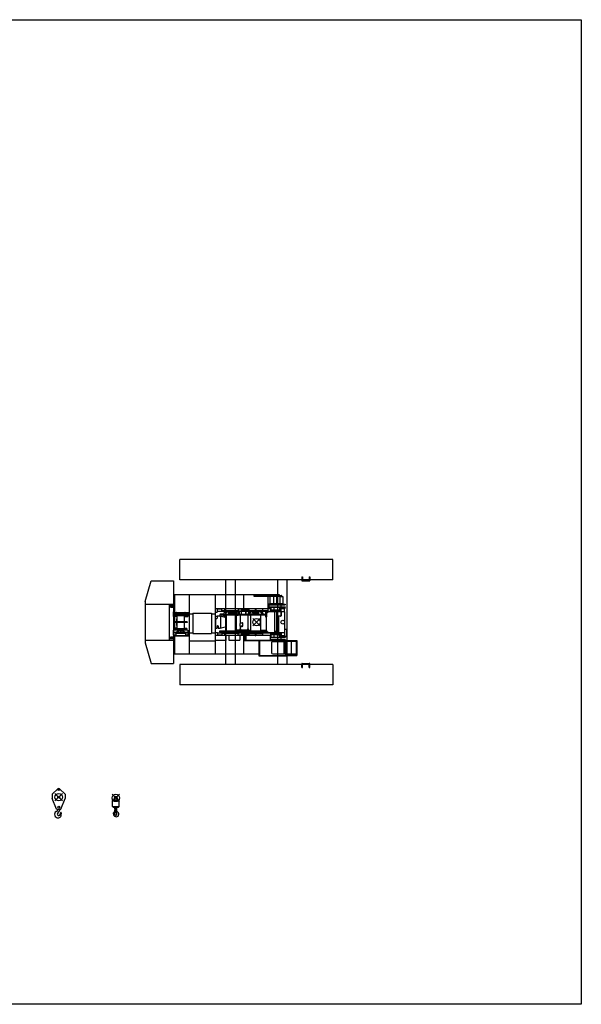
# Model space of a CAD drawing. Units: inches. Extents: x 180108 to 605190, y -10534 to 525424.
# Drawn here: x 234527 to 264495, y 348893 to 401396 of the extents above; entities that cross this region are included whole.
import ezdxf

# ---------------------------------------------------------------- set-up
doc = ezdxf.new("R2010")
doc.units = ezdxf.units.IN
doc.layers.add('OG_7150', color=6, linetype='Continuous')

# ---------------------------------------------------------------- blocks, each defined once
blk = doc.blocks.new('A$C018A2892')
at = {"layer": 'OG_7150', "linetype": 'Continuous'}
for p, q in [((0, 5600), (0, 6670)), ((8174, 6670), (0, 6670)), ((8174, 5600), (8174, 6670)), ((6504, 5600), (0, 5600)), ((2469, 1070), (2469, 5589)), ((2969, 1053), (2969, 5600)), ((5229, 1053), (5229, 5600)), ((5729, 1070), (5729, 5589)), ((6509, 5757), (6543, 5757)), ((6509, 5757), (6509, 5557)), ((6526, 5540), (6926, 5540)), ((6543, 5757), (6543, 5557)), ((6543, 5574), (6909, 5574)), ((6896, 5600), (6555, 5600)), ((6909, 5757), (6943, 5757)), ((6909, 5757), (6909, 5557)), ((6943, 5757), (6943, 5557)), ((8174, 5600), (6956, 5600)), ((3899, 3135), (4299, 3535)), ((3899, 3535), (4299, 3135)), ((0, 1070), (0, 0)), ((6495, 1070), (0, 1070)), ((6509, 913), (6509, 1113)), ((6526, 1130), (6926, 1130)), ((6543, 913), (6543, 1113)), ((6543, 1096), (6909, 1096)), ((6899, 1070), (6556, 1070)), ((6909, 913), (6909, 1113)), ((6943, 913), (6943, 1113)), ((8174, 1070), (6953, 1070)), ((8174, 1070), (8174, 0)), ((6509, 913), (6543, 913)), ((6909, 913), (6943, 913)), ((8174, 0), (0, 0))]:
    blk.add_line(p, q, dxfattribs=at)
blk.add_circle((4099, 3335), 200, dxfattribs=at)
for centre, start, end in [((6526, 5557), 180, 0), ((6926, 5557), 180, 0), ((6526, 1113), 0.0001, 180), ((6926, 1113), 0.0001, 180)]:
    blk.add_arc(centre, 17, start, end, dxfattribs=at)
blk = doc.blocks.new('A$C5CC66E3B')
at = {"layer": 'OG_7150', "linetype": 'Continuous'}
for p, q in [((0, 3295), (315, 4400)), ((315, 4400), (1510, 4400)), ((1510, 4400), (1510, 3079)), ((1560, 3680), (7140, 3680)), ((1560, 3680), (1560, 2715)), ((2340, 3680), (2340, 505)), ((3740, 3680), (3740, 505)), ((5240, 3680), (5240, 2912)), ((6545, 3680), (6545, 3619)), ((7140, 3680), (7140, 3645)), ((0, 3295), (0, 1105)), ((0, 3160), (1510, 3160)), ((1280, 3160), (1280, 1240)), ((5805, 3619), (7278, 3619)), ((5805, 3586), (7278, 3586)), ((6545, 3586), (6545, 2812)), ((6545, 3177), (7140, 3177)), ((6590, 3157), (7470, 3157)), ((6590, 3157), (6590, 2915)), ((6645, 3645), (6645, 3619)), ((6645, 3645), (6845, 3645)), ((6645, 3586), (6645, 3194)), ((6645, 3194), (6845, 3194)), ((6845, 3645), (6845, 3619)), ((6845, 3586), (6845, 3194)), ((6859, 3645), (7010, 3645)), ((6860, 3194), (7010, 3194)), ((7010, 3645), (7010, 3619)), ((7010, 3586), (7010, 3194)), ((7023, 3645), (7175, 3645)), ((7025, 3194), (7175, 3194)), ((7140, 3194), (7140, 3177)), ((7140, 3183), (7235, 3183)), ((7175, 3645), (7175, 3619)), ((7175, 3586), (7175, 3194)), ((7188, 3565), (7340, 3565)), ((7188, 3194), (7340, 3194)), ((7230, 3169), (7230, 3157)), ((7230, 3169), (7450, 3169)), ((7235, 3183), (7235, 3169)), ((7340, 3565), (7340, 3194)), ((7450, 3169), (7450, 3157)), ((7470, 3157), (7470, 3125)), ((1535, 3079), (1280, 3079)), ((1560, 3054), (1280, 3054)), ((1560, 3004), (1280, 3004)), ((1520, 3070), (1360, 3070)), ((1360, 3070), (1360, 3054)), ((1360, 3004), (1360, 2988)), ((1520, 2988), (1360, 2988)), ((1485, 2760), (1485, 2500)), ((1560, 2760), (1485, 2760)), ((1510, 2988), (1510, 1412)), ((1560, 2725), (1510, 2725)), ((1520, 3070), (1520, 3054)), ((1520, 3004), (1520, 2988)), ((1586, 2645), (1530, 2645)), ((1530, 2645), (1530, 2575)), ((1535, 3129), (1535, 3054)), ((1560, 3129), (1535, 3129)), ((1535, 3004), (1535, 2760)), ((1555, 3004), (1535, 3004)), ((1560, 3129), (1560, 3054)), ((1560, 3004), (1560, 2802)), ((1560, 2715), (2340, 2715)), ((1574, 2710), (1574, 2645)), ((1586, 2710), (1574, 2710)), ((1586, 2710), (1586, 2645)), ((2250, 2645), (1586, 2645)), ((1666, 2710), (1654, 2710)), ((1654, 2710), (1654, 2645)), ((1666, 2710), (1666, 2645)), ((1730, 2675), (1690, 2715)), ((1730, 2715), (1730, 2675)), ((1730, 2675), (1730, 2645)), ((2015, 2655), (1750, 2655)), ((1750, 2655), (1750, 2645)), ((1802, 2672), (1788, 2658)), ((1971, 2675), (1809, 2675)), ((1978, 2672), (1992, 2658)), ((2030, 2655), (1999, 2655)), ((2025, 2715), (2025, 2655)), ((2030, 2655), (2030, 2645)), ((2050, 2675), (2090, 2715)), ((2050, 2675), (2050, 2645)), ((2126, 2710), (2114, 2710)), ((2114, 2710), (2114, 2645)), ((2126, 2710), (2126, 2645)), ((2206, 2710), (2194, 2710)), ((2194, 2710), (2194, 2645)), ((2206, 2710), (2206, 2645)), ((2250, 2645), (2250, 2575)), ((2270, 2715), (2270, 2500)), ((2270, 2715), (2270, 2500)), ((2340, 2650), (2548, 2650)), ((2548, 2685), (2548, 1590)), ((2548, 2685), (3532, 2685)), ((3532, 2685), (3532, 1590)), ((3532, 2650), (3740, 2650)), ((6545, 2912), (3740, 2912)), ((3740, 2736), (3833, 2736)), ((4078, 2887), (3833, 2887)), ((3833, 2887), (3833, 2736)), ((3833, 2767), (3840, 2765)), ((3840, 2765), (3833, 2767)), ((4380, 2765), (3840, 2765)), ((4178, 2636), (3998, 2636)), ((3998, 2636), (3998, 2618)), ((4078, 2912), (4078, 2812)), ((4952, 2812), (4078, 2812)), ((4178, 2636), (4178, 2618)), ((4200, 2701), (4200, 2618)), ((4215, 2701), (4200, 2701)), ((4228, 2912), (4228, 2812)), ((4228, 2912), (4228, 2812)), ((4245, 2765), (4245, 2731)), ((4290, 2618), (4362, 2765)), ((4361, 2812), (4361, 2781)), ((4361, 2781), (4445, 2709)), ((4361, 2781), (4819, 2781)), ((4398, 2618), (4467, 2655)), ((4445, 2709), (4735, 2709)), ((4450, 2677), (4450, 2646)), ((4450, 2677), (4730, 2677)), ((4450, 2665), (4590, 2665)), ((4467, 2655), (4477, 2655)), ((4477, 2655), (4477, 2618)), ((4510, 2709), (4510, 2677)), ((4590, 2665), (4730, 2665)), ((4670, 2709), (4670, 2677)), ((4703, 2655), (4714, 2655)), ((4703, 2655), (4703, 2618)), ((4782, 2618), (4714, 2655)), ((4730, 2677), (4730, 2646)), ((4735, 2709), (4819, 2781)), ((4966, 2765), (4800, 2765)), ((4819, 2812), (4819, 2781)), ((4838, 2765), (4910, 2618)), ((5121, 2791), (4871, 2791)), ((4935, 2731), (4935, 2765)), ((4952, 2912), (4952, 2812)), ((5508, 2887), (4952, 2887)), ((4966, 2775), (4966, 2602)), ((4966, 2775), (4974, 2775)), ((4966, 2775), (5006, 2775)), ((4974, 2791), (4974, 2775)), ((4974, 2775), (4974, 2791)), ((4974, 2791), (5006, 2791)), ((5006, 2775), (4974, 2775)), ((5006, 2791), (5006, 2775)), ((5006, 2791), (5006, 2775)), ((5006, 2775), (5006, 2602)), ((5680, 2765), (5006, 2765)), ((5115, 2765), (5115, 2618)), ((5122, 2765), (5122, 2618)), ((5140, 2865), (5140, 2815)), ((5490, 2865), (5140, 2865)), ((5490, 2815), (5140, 2815)), ((5358, 2765), (5358, 2618)), ((5365, 2765), (5365, 2618)), ((5490, 2865), (5490, 2815)), ((5500, 2701), (5500, 2603)), ((5515, 2701), (5500, 2701)), ((5508, 2912), (5508, 2812)), ((6545, 2812), (5508, 2812)), ((5528, 2912), (5528, 2812)), ((5642, 2765), (5528, 2603)), ((5545, 2765), (5545, 2731)), ((5661, 2812), (5661, 2781)), ((5661, 2781), (5745, 2709)), ((5661, 2781), (6119, 2781)), ((5671, 2603), (5767, 2655)), ((5745, 2709), (6035, 2709)), ((5750, 2677), (5750, 2646)), ((5750, 2677), (5890, 2677)), ((5750, 2665), (5890, 2665)), ((5767, 2655), (5777, 2655)), ((5777, 2655), (5777, 2605)), ((5810, 2709), (5810, 2677)), ((5870, 2912), (5870, 2872)), ((5870, 2912), (5910, 2912)), ((5870, 2908), (5910, 2908)), ((5871, 2872), (5870, 2872)), ((5871, 2899), (5871, 2583)), ((5909, 2899), (5871, 2899)), ((5871, 2899), (5871, 2583)), ((5890, 2677), (6030, 2677)), ((5890, 2665), (6030, 2665)), ((5909, 2899), (5909, 2618)), ((5909, 2899), (5909, 2583)), ((5910, 2872), (5909, 2872)), ((5910, 2912), (5910, 2872)), ((5970, 2709), (5970, 2677)), ((6003, 2655), (6014, 2655)), ((6003, 2650), (6003, 2605)), ((6110, 2603), (6014, 2655)), ((6030, 2677), (6030, 2646)), ((6035, 2709), (6119, 2781)), ((6690, 2765), (6100, 2765)), ((6119, 2812), (6119, 2781)), ((6138, 2765), (6257, 2603)), ((6235, 2765), (6235, 2731)), ((6252, 2912), (6252, 2812)), ((6280, 2701), (6265, 2701)), ((6280, 2701), (6280, 2603)), ((6418, 2765), (6418, 2618)), ((6468, 2765), (6468, 2480)), ((6518, 2705), (6468, 2705)), ((6518, 2765), (6518, 2705)), ((7440, 2755), (6518, 2755)), ((6690, 2915), (6545, 2915)), ((6565, 3140), (6590, 3140)), ((6565, 3140), (6565, 2915)), ((6590, 3125), (7470, 3125)), ((6590, 3025), (7470, 3025)), ((6590, 2993), (7470, 2993)), ((6690, 2915), (6690, 2765)), ((6690, 2855), (7195, 2855)), ((6690, 2810), (7195, 2810)), ((6708, 2993), (6708, 2855)), ((6765, 2810), (6765, 2755)), ((6815, 2810), (6815, 2755)), ((6868, 2993), (6868, 2855)), ((6890, 2755), (6890, 1645)), ((7004, 2755), (7004, 1698)), ((7064, 2735), (7024, 2735)), ((7024, 2735), (7024, 2685)), ((7064, 2685), (7024, 2685)), ((7030, 2867), (7180, 2867)), ((7030, 2867), (7030, 2855)), ((7030, 2810), (7030, 2798)), ((7030, 2798), (7180, 2798)), ((7040, 2755), (7040, 2545)), ((7047, 2755), (7047, 2547)), ((7064, 2735), (7064, 2685)), ((7165, 2993), (7165, 2867)), ((7165, 2798), (7165, 2755)), ((7180, 2867), (7180, 2855)), ((7180, 2810), (7180, 2798)), ((7195, 2993), (7195, 2755)), ((7195, 2855), (7195, 2810)), ((7230, 2993), (7230, 2981)), ((7230, 2919), (7230, 2993)), ((7230, 2993), (7230, 2938)), ((7450, 2938), (7230, 2938)), ((7230, 2938), (7450, 2938)), ((7450, 2919), (7230, 2919)), ((7235, 3125), (7235, 3025)), ((7235, 2919), (7235, 2755)), ((7241, 2755), (7241, 2547)), ((7248, 2755), (7248, 2545)), ((7250, 2755), (7250, 2919)), ((7430, 2755), (7430, 2919)), ((7440, 2755), (7440, 1645)), ((7450, 2993), (7450, 2981)), ((7450, 2919), (7450, 2993)), ((7450, 2993), (7450, 2938)), ((7470, 3025), (7470, 2993)), ((1510, 2500), (1485, 2500)), ((1694, 2500), (1510, 2500)), ((1586, 2575), (1530, 2575)), ((1545, 2500), (1545, 2200)), ((1545, 2200), (1545, 1900)), ((2235, 2219), (1546, 2219)), ((1546, 2219), (1546, 2181)), ((2235, 2181), (1546, 2181)), ((1560, 2500), (1560, 2219)), ((1560, 2181), (1560, 1900)), ((1565, 2554), (1565, 2534)), ((2215, 2554), (1565, 2554)), ((2215, 2534), (1565, 2534)), ((1574, 2575), (1574, 2554)), ((1574, 2534), (1574, 2510)), ((1586, 2510), (1574, 2510)), ((1586, 2575), (1586, 2554)), ((1666, 2575), (1586, 2575)), ((1586, 2534), (1586, 2510)), ((1654, 2575), (1654, 2554)), ((1654, 2534), (1654, 2510)), ((1666, 2510), (1654, 2510)), ((1666, 2575), (1666, 2554)), ((2250, 2575), (1666, 2575)), ((1666, 2534), (1666, 2510)), ((1670, 2300), (1670, 2200)), ((1670, 2200), (1670, 2100)), ((1694, 2534), (1694, 2219)), ((1694, 2181), (1694, 1866)), ((1730, 2575), (1730, 2554)), ((1800, 2561), (1800, 2554)), ((1980, 2561), (1800, 2561)), ((1820, 2575), (1820, 2561)), ((1977, 2534), (1956, 2534)), ((1960, 2575), (1960, 2561)), ((1980, 2561), (1980, 2554)), ((2050, 2575), (2050, 2554)), ((2107, 2523), (2086, 2523)), ((2086, 2523), (2086, 2229)), ((2086, 2500), (2270, 2500)), ((2107, 2229), (2086, 2229)), ((2086, 2170), (2107, 2170)), ((2086, 2170), (2086, 1876)), ((2118, 2532), (2112, 2526)), ((2112, 2227), (2118, 2221)), ((2118, 2179), (2112, 2173)), ((2114, 2575), (2114, 2554)), ((2114, 2527), (2114, 2510)), ((2126, 2510), (2114, 2510)), ((2126, 2575), (2126, 2554)), ((2126, 2534), (2126, 2510)), ((2194, 2575), (2194, 2554)), ((2194, 2534), (2194, 2510)), ((2206, 2510), (2194, 2510)), ((2206, 2575), (2206, 2554)), ((2206, 2534), (2206, 2510)), ((2215, 2554), (2215, 2534)), ((2235, 2219), (2235, 2181)), ((3754, 2391), (3754, 2200)), ((3754, 2391), (3805, 2391)), ((3754, 2200), (3754, 1920)), ((3835, 2515), (3835, 2421)), ((3998, 2515), (3835, 2515)), ((3978, 2618), (3978, 2580)), ((4966, 2618), (3978, 2618)), ((6418, 2580), (3978, 2580)), ((3998, 2515), (3998, 2490)), ((4013, 2480), (4007, 2480)), ((4013, 2480), (4013, 1920)), ((4018, 2480), (4013, 2480)), ((4054, 2515), (4028, 2515)), ((4028, 2490), (4028, 2515)), ((4054, 2515), (4324, 2444)), ((4138, 2603), (5043, 2603)), ((4138, 2603), (4138, 2580)), ((4138, 2580), (4352, 2580)), ((4200, 2580), (4200, 2516)), ((4200, 2516), (4240, 2516)), ((4240, 2516), (4271, 2580)), ((4289, 2568), (4278, 2579)), ((4290, 2593), (4290, 2580)), ((4540, 2593), (4290, 2593)), ((4324, 2566), (4292, 2566)), ((4324, 2566), (4324, 1716)), ((4540, 2593), (4540, 2580)), ((4640, 2593), (4640, 2580)), ((5029, 2593), (4640, 2593)), ((4856, 2580), (4856, 1716)), ((4935, 2555), (4856, 2555)), ((4929, 2580), (4941, 2556)), ((4955, 2620), (4955, 2618)), ((4955, 2620), (4966, 2620)), ((4955, 2580), (4955, 2575)), ((4955, 2580), (4955, 2575)), ((4974, 2602), (4966, 2602)), ((4966, 2602), (5006, 2602)), ((4974, 2602), (4974, 2593)), ((5006, 2602), (4974, 2602)), ((5006, 2620), (5048, 2620)), ((5871, 2618), (5006, 2618)), ((5006, 2602), (5006, 2593)), ((5871, 2593), (5029, 2593)), ((5043, 2603), (5043, 2580)), ((5066, 2138), (5046, 2138)), ((5046, 2138), (5046, 1988)), ((5048, 2620), (5048, 2618)), ((5048, 2580), (5048, 2560)), ((5048, 2580), (5048, 2560)), ((5066, 2550), (5058, 2550)), ((5066, 2550), (5066, 2138)), ((5073, 2550), (5066, 2550)), ((5066, 2168), (5139, 2168)), ((5082, 2618), (5082, 2593)), ((5083, 2620), (5083, 2618)), ((5083, 2620), (5115, 2620)), ((5083, 2580), (5083, 2560)), ((5122, 2620), (5358, 2620)), ((5143, 2168), (5196, 2168)), ((5216, 2008), (5216, 2148)), ((5365, 2620), (5458, 2620)), ((5398, 2618), (5398, 2593)), ((5438, 2603), (5871, 2603)), ((5438, 2603), (5438, 2580)), ((5458, 2620), (5458, 2618)), ((5458, 2580), (5458, 2560)), ((5468, 2550), (5476, 2550)), ((5476, 2550), (5476, 1850)), ((5476, 2550), (5483, 2550)), ((5493, 2620), (5493, 2618)), ((5702, 2620), (5493, 2620)), ((5493, 2620), (5493, 2618)), ((5493, 2580), (5493, 2560)), ((5589, 2568), (5578, 2579)), ((5624, 2566), (5592, 2566)), ((5624, 2566), (5624, 1716)), ((5740, 2400), (6140, 2000)), ((5740, 2000), (6140, 2400)), ((5909, 2583), (5871, 2583)), ((5909, 2583), (5871, 2583)), ((6131, 2618), (5909, 2618)), ((5909, 2618), (5909, 2583)), ((6131, 2618), (5909, 2618)), ((5909, 2603), (6343, 2603)), ((6078, 2620), (6418, 2620)), ((6382, 2618), (6131, 2618)), ((6156, 2580), (6156, 1731)), ((6342, 2580), (6342, 2603)), ((6458, 2618), (6382, 2618)), ((6458, 2580), (6382, 2580)), ((6418, 2580), (6418, 2478)), ((6455, 2472), (6455, 1780)), ((6458, 2618), (6458, 2580)), ((6460, 2474), (6460, 1761)), ((7064, 2605), (7024, 2605)), ((7024, 2605), (7024, 2555)), ((7064, 2555), (7024, 2555)), ((7064, 2605), (7064, 2555)), ((7224, 2520), (7065, 2520)), ((7221, 2527), (7067, 2527)), ((7118, 2520), (7118, 1645)), ((1485, 1772), (1485, 1512)), ((1730, 1772), (1485, 1772)), ((1680, 1772), (1510, 1772)), ((2270, 1658), (1510, 1658)), ((2270, 1626), (1510, 1626)), ((1545, 1900), (1694, 1900)), ((1565, 1866), (1565, 1846)), ((1565, 1866), (2138, 1866)), ((2215, 1846), (1565, 1846)), ((1618, 1626), (1618, 1603)), ((2162, 1603), (1618, 1603)), ((1625, 1603), (1625, 1473)), ((1644, 1675), (1730, 1713)), ((1644, 1658), (1644, 1675)), ((1700, 1846), (1700, 1838)), ((1700, 1838), (1700, 1803)), ((2080, 1838), (1700, 1838)), ((1700, 1803), (2080, 1803)), ((1730, 1772), (1730, 1722)), ((1730, 1722), (1730, 1713)), ((1730, 1713), (1740, 1717)), ((1732, 1780), (1732, 1803)), ((1732, 1780), (1734, 1779)), ((1732, 1780), (1768, 1780)), ((1734, 1779), (1766, 1779)), ((2040, 1743), (1740, 1743)), ((1740, 1743), (1740, 1717)), ((1740, 1717), (1775, 1732)), ((2030, 1753), (1750, 1753)), ((1750, 1753), (1750, 1743)), ((1768, 1780), (1766, 1779)), ((1768, 1780), (1768, 1803)), ((1775, 1732), (1782, 1732)), ((1785, 1803), (1780, 1803)), ((1780, 1765), (1780, 1753)), ((2000, 1765), (1780, 1765)), ((1782, 1658), (1782, 1732)), ((1810, 1778), (1810, 1765)), ((1898, 1732), (1882, 1732)), ((1882, 1732), (1882, 1658)), ((1898, 1732), (1898, 1658)), ((1970, 1778), (1970, 1765)), ((1998, 1732), (1998, 1658)), ((2005, 1732), (1998, 1732)), ((2000, 1765), (2000, 1753)), ((2005, 1732), (2040, 1717)), ((2012, 1780), (2012, 1803)), ((2012, 1780), (2048, 1780)), ((2012, 1780), (2014, 1779)), ((2014, 1779), (2046, 1779)), ((2270, 1772), (2025, 1772)), ((2025, 1772), (2025, 1753)), ((2030, 1753), (2030, 1743)), ((2040, 1743), (2040, 1717)), ((2040, 1717), (2136, 1675)), ((2048, 1780), (2046, 1779)), ((2048, 1780), (2048, 1803)), ((2080, 1846), (2080, 1838)), ((2080, 1838), (2080, 1803)), ((2086, 1876), (2107, 1876)), ((2270, 1772), (2100, 1772)), ((2112, 1874), (2118, 1868)), ((2215, 1866), (2123, 1866)), ((2136, 1675), (2136, 1658)), ((2155, 1603), (2155, 1473)), ((2162, 1626), (2162, 1603)), ((2215, 1866), (2215, 1846)), ((2270, 1772), (2270, 1512)), ((2270, 1772), (2270, 1512)), ((2340, 1625), (2548, 1625)), ((2548, 1590), (3532, 1590)), ((3532, 1625), (3740, 1625)), ((3740, 1657), (3850, 1657)), ((3765, 1885), (3765, 1910)), ((3765, 1885), (3840, 1885)), ((3840, 1980), (3840, 1885)), ((3850, 1657), (3850, 1513)), ((3850, 1635), (4423, 1635)), ((3900, 1980), (3900, 1885)), ((3900, 1885), (3998, 1885)), ((6458, 1716), (3957, 1716)), ((3957, 1716), (3957, 1678)), ((4975, 1678), (3957, 1678)), ((3998, 1910), (3998, 1885)), ((4007, 1920), (4013, 1920)), ((4013, 1920), (4018, 1920)), ((4028, 1885), (4028, 1910)), ((4028, 1885), (4054, 1885)), ((4050, 1678), (4050, 1659)), ((4230, 1659), (4050, 1659)), ((4328, 1957), (4054, 1885)), ((4950, 1588), (4088, 1588)), ((4088, 1588), (4088, 1513)), ((4098, 1716), (4098, 1688)), ((4098, 1688), (4590, 1688)), ((4128, 1688), (4128, 1716)), ((4230, 1678), (4230, 1659)), ((4230, 1588), (4230, 1488)), ((4265, 1716), (4265, 1702)), ((4540, 1702), (4265, 1702)), ((4351, 1678), (4414, 1647)), ((4360, 1612), (4820, 1612)), ((4360, 1612), (4360, 1588)), ((4423, 1635), (4423, 1612)), ((4540, 1716), (4540, 1702)), ((4590, 1688), (4975, 1688)), ((4640, 1716), (4640, 1702)), ((5840, 1702), (4640, 1702)), ((4758, 1635), (4975, 1635)), ((4758, 1635), (4758, 1612)), ((4758, 1628), (4758, 1634)), ((4766, 1647), (4829, 1678)), ((4820, 1612), (4820, 1588)), ((4820, 1612), (4820, 1588)), ((5161, 1609), (4837, 1609)), ((4843, 1678), (4868, 1635)), ((5048, 1780), (4856, 1780)), ((4888, 1731), (4856, 1731)), ((4866, 1678), (4891, 1635)), ((4903, 1717), (4891, 1729)), ((4950, 1588), (4950, 1488)), ((4974, 1702), (4974, 1693)), ((4974, 1702), (4974, 1693)), ((5006, 1693), (4974, 1693)), ((4974, 1625), (4974, 1609)), ((5006, 1625), (4974, 1625)), ((5006, 1625), (4974, 1625)), ((4974, 1625), (4974, 1609)), ((4974, 1625), (4974, 1609)), ((5006, 1625), (4974, 1625)), ((4974, 1609), (5006, 1609)), ((4974, 1609), (5006, 1609)), ((4975, 1693), (4975, 1625)), ((4975, 1625), (5005, 1625)), ((4975, 1625), (5005, 1625)), ((5005, 1693), (5005, 1625)), ((5005, 1688), (5083, 1688)), ((5871, 1678), (5005, 1678)), ((5005, 1635), (5722, 1635)), ((5006, 1702), (5006, 1693)), ((5006, 1702), (5006, 1693)), ((5006, 1609), (5006, 1625)), ((5006, 1625), (5006, 1609)), ((5006, 1609), (5006, 1625)), ((5066, 1988), (5046, 1988)), ((5048, 1840), (5048, 1780)), ((5058, 1850), (5073, 1850)), ((5063, 1688), (5063, 1716)), ((5066, 1988), (5116, 1988)), ((5066, 1988), (5066, 1850)), ((5083, 1840), (5083, 1780)), ((5458, 1780), (5083, 1780)), ((5083, 1716), (5083, 1688)), ((5093, 1702), (5093, 1678)), ((5093, 1702), (5093, 1678)), ((5102, 1702), (5102, 1678)), ((5102, 1702), (5102, 1678)), ((5115, 1678), (5115, 1635)), ((5116, 1971), (5116, 2009)), ((5116, 2009), (5166, 2009)), ((5116, 1971), (5166, 1971)), ((5122, 1678), (5122, 1635)), ((5140, 1585), (5140, 1535)), ((5140, 1585), (5490, 1585)), ((5166, 1971), (5166, 2009)), ((5166, 1988), (5196, 1988)), ((5358, 1678), (5358, 1635)), ((5358, 1635), (5365, 1635)), ((5358, 1635), (5365, 1635)), ((5365, 1678), (5365, 1635)), ((5378, 1702), (5378, 1678)), ((5387, 1702), (5387, 1678)), ((5428, 1688), (5428, 1716)), ((5428, 1688), (5428, 1716)), ((5428, 1688), (5871, 1688)), ((5458, 1840), (5458, 1780)), ((5483, 1850), (5468, 1850)), ((5490, 1585), (5490, 1535)), ((5493, 1840), (5493, 1780)), ((5493, 1780), (5624, 1780)), ((5500, 1588), (5871, 1588)), ((5500, 1588), (5500, 1488)), ((5530, 1588), (5530, 1488)), ((5714, 1647), (5630, 1688)), ((5660, 1612), (5660, 1588)), ((5660, 1612), (5871, 1612)), ((5660, 1612), (5660, 1588)), ((5723, 1635), (5723, 1612)), ((5723, 1635), (5723, 1612)), ((5723, 1628), (5723, 1634)), ((5840, 1716), (5840, 1702)), ((5871, 1713), (5871, 1501)), ((5909, 1713), (5871, 1713)), ((5909, 1713), (5871, 1713)), ((5909, 1713), (5871, 1713)), ((5909, 1713), (5909, 1501)), ((5909, 1688), (6352, 1688)), ((6458, 1678), (5909, 1678)), ((5909, 1612), (6120, 1612)), ((5909, 1588), (6250, 1588)), ((6057, 1628), (6057, 1634)), ((6058, 1635), (6690, 1635)), ((6058, 1635), (6058, 1612)), ((6058, 1635), (6058, 1612)), ((6066, 1647), (6150, 1688)), ((6120, 1612), (6120, 1588)), ((6120, 1612), (6120, 1588)), ((6156, 1780), (6455, 1780)), ((6188, 1731), (6156, 1731)), ((6203, 1717), (6191, 1729)), ((6207, 1716), (6352, 1716)), ((6250, 1588), (6250, 1488)), ((6250, 1588), (6250, 1488)), ((6352, 1716), (6352, 1688)), ((6418, 1763), (6418, 1716)), ((6418, 1678), (6418, 1635)), ((6418, 1635), (6518, 1635)), ((6458, 1716), (6458, 1678)), ((6468, 1757), (6468, 1635)), ((6468, 1695), (6518, 1695)), ((6518, 1695), (6518, 1635)), ((6518, 1645), (6927, 1645)), ((6518, 1645), (6927, 1645)), ((6530, 1645), (6530, 1635)), ((6690, 1635), (6690, 1407)), ((6690, 1590), (7195, 1590)), ((6765, 1645), (6765, 1590)), ((6765, 1590), (6815, 1590)), ((6815, 1645), (6815, 1590)), ((6927, 1662), (6927, 1590)), ((6927, 1590), (6943, 1590)), ((6943, 1662), (6943, 1590)), ((6943, 1645), (7087, 1645)), ((6963, 1698), (7067, 1698)), ((6963, 1682), (7067, 1682)), ((7004, 1682), (7004, 1645)), ((7030, 1602), (7180, 1602)), ((7030, 1602), (7030, 1590)), ((7087, 1662), (7087, 1590)), ((7087, 1590), (7103, 1590)), ((7103, 1662), (7103, 1590)), ((7103, 1645), (7118, 1645)), ((7122, 1645), (7440, 1645)), ((7165, 1645), (7165, 1602)), ((7180, 1602), (7180, 1590)), ((7195, 1645), (7195, 1407)), ((7195, 1590), (7195, 1545)), ((7235, 1645), (7235, 1481)), ((7250, 1645), (7250, 1481)), ((7430, 1645), (7430, 1481)), ((7440, 1832), (7537, 1832)), ((7537, 1832), (7537, 1432)), ((0, 1240), (1510, 1240)), ((0, 1105), (315, 0)), ((1280, 1396), (1560, 1396)), ((1280, 1346), (1560, 1346)), ((1280, 1321), (1535, 1321)), ((1360, 1412), (1520, 1412)), ((1360, 1412), (1360, 1396)), ((1360, 1346), (1360, 1330)), ((1360, 1330), (1520, 1330)), ((1510, 1512), (1485, 1512)), ((1625, 1512), (1510, 1512)), ((1510, 1321), (1510, 0)), ((1520, 1412), (1520, 1396)), ((1520, 1346), (1520, 1330)), ((1535, 1346), (1535, 1271)), ((1535, 1271), (1560, 1271)), ((1560, 1470), (2340, 1470)), ((1560, 1470), (1560, 505)), ((1560, 1346), (1560, 1271)), ((1608, 1473), (1608, 1470)), ((2172, 1473), (1608, 1473)), ((2270, 1512), (2155, 1512)), ((2172, 1473), (2172, 1470)), ((2350, 1211), (2350, 520)), ((2350, 1211), (3730, 1211)), ((3730, 1211), (3730, 520)), ((6665, 1488), (3740, 1488)), ((4304, 1228), (3740, 1228)), ((4088, 1513), (3850, 1513)), ((4304, 1488), (4304, 1228)), ((4470, 1488), (4470, 1239)), ((4470, 1239), (5040, 1239)), ((5500, 1513), (4950, 1513)), ((5040, 1488), (5040, 1239)), ((5140, 1535), (5490, 1535)), ((5240, 1488), (5240, 505)), ((5240, 1488), (5240, 505)), ((5290, 1488), (5290, 1215)), ((5290, 1215), (6065, 1215)), ((5377, 1488), (5377, 1232)), ((5377, 1232), (6065, 1232)), ((5870, 1528), (5870, 1488)), ((5871, 1528), (5870, 1528)), ((5870, 1488), (5910, 1488)), ((5909, 1501), (5871, 1501)), ((5910, 1528), (5909, 1528)), ((5910, 1528), (5910, 1488)), ((6065, 1240), (6065, 405)), ((6065, 1240), (7524, 1240)), ((6090, 1215), (6090, 430)), ((6090, 1215), (8090, 1215)), ((6665, 1488), (6665, 1240)), ((6665, 1407), (7470, 1407)), ((6665, 1375), (7470, 1375)), ((6665, 1275), (7470, 1275)), ((6665, 1243), (7470, 1243)), ((6690, 1545), (7195, 1545)), ((6708, 1545), (6708, 1407)), ((6731, 1098), (6731, 574)), ((6801, 1168), (7396, 1168)), ((6868, 1545), (6868, 1407)), ((7030, 1545), (7030, 1533)), ((7030, 1533), (7180, 1533)), ((7165, 1533), (7165, 1407)), ((7180, 1545), (7180, 1533)), ((7230, 1481), (7450, 1481)), ((7230, 1481), (7230, 1407)), ((7230, 1407), (7230, 1462)), ((7230, 1462), (7450, 1462)), ((7450, 1462), (7230, 1462)), ((7230, 1419), (7230, 1407)), ((7235, 1375), (7235, 1275)), ((7396, 1168), (7396, 504)), ((7450, 1481), (7450, 1407)), ((7450, 1407), (7450, 1462)), ((7450, 1432), (7537, 1432)), ((7450, 1419), (7450, 1407)), ((7453, 1215), (7453, 430)), ((7470, 1407), (7470, 1375)), ((7470, 1275), (7470, 1243)), ((7498, 1180), (7498, 512)), ((7498, 1180), (8046, 1180)), ((7524, 1240), (7524, 1215)), ((7790, 1180), (7790, 512)), ((8046, 1180), (8046, 512)), ((8090, 1215), (8090, 430)), ((315, 0), (1510, 0)), ((1560, 505), (6065, 505)), ((2350, 520), (3730, 520)), ((6065, 405), (7524, 405)), ((6090, 430), (8090, 430)), ((6801, 504), (7396, 504)), ((7498, 512), (8046, 512)), ((7500, 473), (8036, 473)), ((7500, 449), (8036, 449)), ((7524, 405), (7524, 430))]:
    blk.add_line(p, q, dxfattribs=at)
for points in [[(6418, 2478, -0.07312), (6428, 2484, -0.277614), (6439, 2483, -0.029224), (6447, 2475, 0.365315), (6458, 2473, 0.088106), (6468, 2480)], [(6418, 1763, -0.102123), (6435, 1768, -0.112084), (6452, 1765, -0.070166), (6468, 1755)]]:
    blk.add_lwpolyline(points, format="xyb", dxfattribs=at)
blk.add_circle((5940, 2200), 200, dxfattribs=at)
at = {"layer": 'OG_7150', "color": 7, "linetype": 'Continuous'}
blk.add_circle((7340, 2200), 100, dxfattribs=at)
at = {"layer": 'OG_7150', "linetype": 'Continuous'}
for centre, radius, start, end in [((5805, 3602), 16.8, 90, 269.9999), ((7278, 3602), 16.8, 270, 90), ((1781, 2665), 10, 270, 315), ((1809, 2665), 10, 89.9859, 135), ((1971, 2665), 10, 44.9901, 90), ((1999, 2665), 10, 225.0099, 270), ((4215, 2731), 30, 270, 360), ((4965, 2731), 30, 180, 270), ((5515, 2731), 30, 270, 360), ((6265, 2731), 30, 180, 270), ((1870, 2300), 200, 151.3543, 180), ((2107, 2530), 7, 270, 315), ((2107, 2222), 7, 44.9859, 90), ((2107, 2177), 7, 270, 315), ((2123, 2527), 7, 90, 135), ((2123, 2226), 7, 225.0141, 270), ((2123, 2174), 7, 90, 135), ((3845, 2200), 315, 91.8188, 109.4722), ((3845, 2200), 300, 91.9097, 110.4883), ((3805, 2421), 30, 270, 360), ((4008, 2490), 10, 180, 268.2101), ((4018, 2490), 10, 271.79, 360), ((4274, 2575), 5, 44.9802, 89.972), ((4292, 2571), 5, 225.0173, 270.0018), ((4935, 2575), 20, 270, 359.9965), ((5058, 2560), 10, 180.0001, 270.0001), ((5073, 2560), 10, 270.0001, 0), ((5196, 2148), 20, 0, 90), ((5468, 2560), 10, 180, 270), ((5483, 2560), 10, 270.0001, 0), ((5574, 2575), 5, 44.9802, 89.972), ((5592, 2571), 5, 225.0173, 270.0018), ((7065, 2545), 25, 180.0056, 270), ((7067, 2547), 20, 180.007, 270), ((7221, 2547), 20, 270, 359.993), ((7223, 2545), 25, 270, 359.9944), ((1870, 2100), 200, 180, 208.6457), ((1785, 1778), 25, 359.9997, 89.9944), ((1995, 1778), 25, 89.9944, 180), ((2107, 1869), 7, 44.9929, 90), ((2123, 1873), 7, 225.0052, 270), ((3845, 2200), 300, 249.5142, 254.533), ((3845, 2200), 315, 250.5278, 255.2857), ((3755, 1910), 10, 0, 95.7026), ((3870, 1980), 30, 0, 180), ((4008, 1910), 10, 91.7899, 180), ((4018, 1910), 10, 0, 88.21), ((4408, 1634), 15, 0.0018, 64.0589), ((4773, 1634), 15, 115.9356, 179.9983), ((4888, 1726), 5, 45.0037, 90), ((4907, 1721), 5, 225.0012, 270.0018), ((5058, 1840), 10, 90, 180), ((5073, 1840), 10, 0, 81.2144), ((5196, 2008), 20, 270, 0), ((5468, 1840), 10, 90, 180), ((5483, 1840), 10, 0, 90), ((5707, 1634), 15, 0.0029, 64.0561), ((6073, 1634), 15, 115.9408, 179.9983), ((6188, 1726), 5, 45.0037, 90), ((6207, 1721), 5, 225.0012, 270.0018), ((6963, 1662), 36, 90, 180.005), ((6963, 1662), 20, 90, 180.005), ((7067, 1662), 36, 359.995, 90), ((7067, 1662), 20, 359.995, 90), ((6801, 1098), 70, 90, 180), ((6801, 574), 70, 180, 270), ((7500, 461), 12, 90, 269.9999), ((8036, 461), 12, 270, 90)]:
    blk.add_arc(centre, radius, start, end, dxfattribs=at)
blk = doc.blocks.new('A$C4F2721D3')
at = {"layer": 'OG_7150', "linetype": 'Continuous'}
for p, q in [((0, 1265), (302, 1546)), ((0, 1265), (0, 1025)), ((150, 905), (550, 1305)), ((150, 1305), (550, 905)), ((700, 1265), (398, 1546)), ((700, 1265), (700, 1025)), ((240, 455), (0, 1025)), ((460, 455), (700, 1025)), ((211, 346), (289, 400)), ((240, 455), (460, 455)), ((296, 249), (361, 313)), ((310, 455), (310, 441)), ((390, 455), (390, 384))]:
    blk.add_line(p, q, dxfattribs=at)
for centre, radius in [((350, 1105), 200), ((350, 1105), 55), ((350, 1495), 30), ((350, 565), 50)]:
    blk.add_circle(centre, radius, dxfattribs=at)
for centre, radius, start, end in [((350, 1495), 70, 47.0677, 132.9323), ((320, 190), 190, 125, 270), ((350, 195), 76, 135.2082, 0.1145), ((260, 441), 50, 304.9993, 359.9982), ((320, 170), 170, 269.9999, 16.6642), ((290, 384), 100, 315.0015, 0.0023), ((576, 195), 150, 143.6613, 180.058), ((467, 275), 15, 345.8967, 143.6614), ((579, 247), 100, 165.8967, 196.5653)]:
    blk.add_arc(centre, radius, start, end, dxfattribs=at)
blk = doc.blocks.new('A$C4B6E5F2A')
at = {"layer": 'OG_7150', "linetype": 'Continuous'}
for p, q in [((120, 806), (520, 1206)), ((120, 1206), (520, 806)), ((150, 856), (180, 906)), ((150, 856), (490, 856)), ((150, 556), (150, 856)), ((150, 556), (490, 556)), ((150, 556), (180, 506)), ((180, 906), (460, 906)), ((253, 1028), (220, 926)), ((220, 906), (220, 926)), ((420, 926), (386, 1028)), ((420, 906), (420, 926)), ((490, 856), (460, 906)), ((490, 556), (460, 506)), ((490, 556), (490, 856)), ((180, 506), (460, 506)), ((250, 501), (250, 506)), ((250, 501), (390, 501)), ((251, 331), (255, 331)), ((251, 331), (251, 178)), ((251, 178), (261, 178)), ((260, 401), (260, 501)), ((270, 274), (261, 178)), ((262, 344), (281, 355)), ((284, 327), (270, 274)), ((275, 419), (275, 455)), ((275, 455), (365, 455)), ((275, 419), (302, 419)), ((303, 295), (279, 309)), ((295, 330), (295, 316)), ((298, 304), (372, 171)), ((337, 419), (365, 419)), ((363, 330), (381, 299)), ((365, 419), (365, 455)), ((380, 401), (380, 501)), ((390, 501), (390, 506))]:
    blk.add_line(p, q, dxfattribs=at)
for centre, radius in [((320, 1006), 200), ((320, 1006), 29.2), ((320, 401), 25)]:
    blk.add_circle(centre, radius, dxfattribs=at)
for centre, radius, start, end in [((320, 1006), 70, 18.2049, 161.7951), ((208, 216), 15, 47.3219, 202.7372), ((102, 172), 100, 352.3434, 22.7372), ((340, 140), 140, 172.3433, 54.3292), ((130, 132), 130, 0, 47.3219), ((270, 331), 15, 345, 180), ((320, 401), 60, 180, 0), ((320, 141), 60, 182.8813, 29.0601), ((265, 330), 30, 359.9994, 52.3308), ((320, 316), 25, 180, 209.06), ((390, 345), 30, 141.0625, 209.0679), ((503, 367), 140, 209.0601, 234.3293)]:
    blk.add_arc(centre, radius, start, end, dxfattribs=at)

msp = doc.modelspace()

# ---------------------------------------------------------------- linework, layer by layer
at = {"layer": 'OG_7150'}
msp.add_lwpolyline([(198363.5, 401395.6), (264494.8, 401395.6), (264494.8, 348892.6), (198363.5, 348892.6)], close=True, dxfattribs=at)

# ---------------------------------------------------------------- block references
for name, p in [('A$C018A2892', (243066.3, 365933.9)), ('A$C5CC66E3B', (241225.6, 367069.1)), ('A$C4F2721D3', (236260.2, 358835.2)), ('A$C4B6E5F2A', (239337.3, 358892.2))]:
    msp.add_blockref(name, p, dxfattribs=at)

doc.saveas('drawing.dxf')
